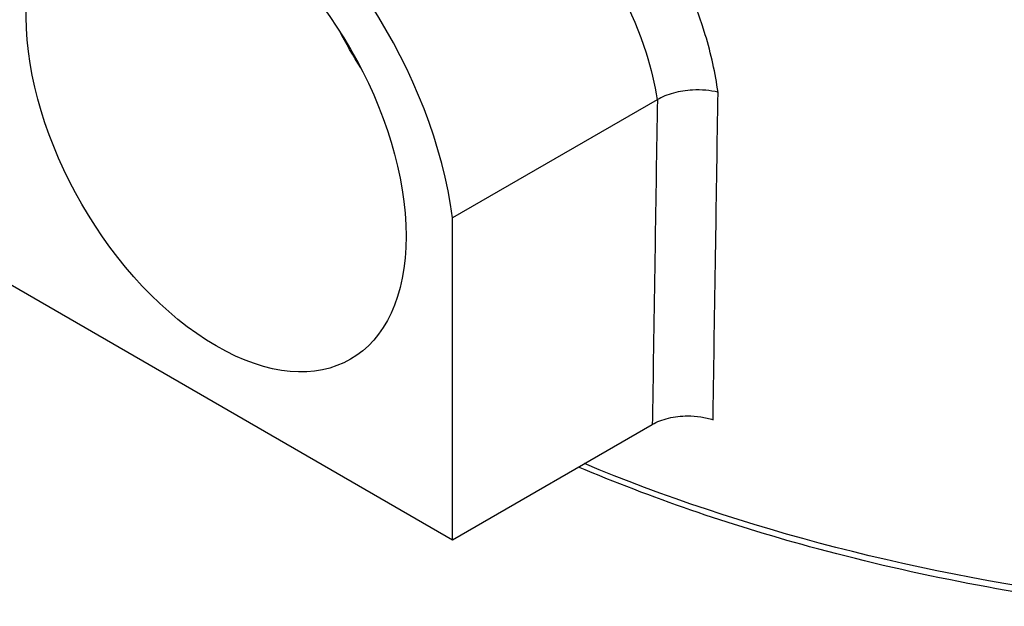
# Paper-space layout 'Sheet 1' of a CAD drawing. Units: inches. Extents: x 0.1 to 16.5, y 0 to 10.4.
# Drawn here: x 1.4 to 1.9, y 2.8 to 3.1 of the extents above; entities that cross this region are included whole.
import ezdxf

# ---------------------------------------------------------------- set-up
doc = ezdxf.new("R2010")
doc.units = ezdxf.units.IN
doc.header["$MEASUREMENT"] = 0
doc.layers.add('Visible (ANSI)', color=7, linetype='Continuous', lineweight=50)
doc.layers.add('Visible Narrow (ANSI)', color=7, linetype='Continuous', lineweight=35)

psp = doc.layouts.new('Sheet 1')

# ---------------------------------------------------------------- linework, layer by layer
at = {"layer": 'Visible (ANSI)', "lineweight": 25}
for p, q in [((1.75654, 3.09005), (1.65516, 3.03152)), ((1.75656, 3.09006), (1.75654, 3.09005)), ((1.65516, 2.87219), (1.65516, 3.03152)), ((1.42111, 3.00732), (1.65516, 2.87219)), ((1.65516, 2.87219), (1.75406, 2.92929))]:
    psp.add_line(p, q, dxfattribs=at)
psp.add_ellipse((1.53813, 3.07672), major_axis=(-0.08388, 0.14528), ratio=0.57735, start_param=4.09096, end_param=6.904615, dxfattribs=at)
at = {"layer": 'Visible (ANSI)', "lineweight": 25, "extrusion": (0, 0, -1)}
for centre, major_axis, start_param, end_param in [((1.53813, 3.07672), (0.0665, -0.11518), 3.926991, 10.210176), ((1.67072, 3.15327), (-0.0665, 0.11518), 4.633135, 4.791643)]:
    psp.add_ellipse(centre, major_axis=major_axis, ratio=0.57735, start_param=start_param, end_param=end_param, dxfattribs=at)
at = {"layer": 'Visible (ANSI)', "lineweight": 25}
for points, knots in [([(1.78662, 3.09367), (1.7866, 3.09368), (1.78658, 3.09369), (1.78466, 3.09418), (1.78262, 3.09452), (1.7784, 3.0949), (1.77622, 3.09494), (1.77079, 3.09465), (1.76757, 3.09414), (1.76158, 3.09251), (1.75885, 3.0914), (1.75656, 3.09006)], [-0.3322854, -0.3322854, -0.3322854, -0.3322854, -0.3315729, -0.3315729, -0.2649382, -0.2649382, -0.1983052, -0.1983052, -0.0989881, -0.0989881, 0, 0, 0, 0]), ([(1.75406, 2.92929), (1.75636, 2.93062), (1.75909, 2.93168), (1.7651, 2.93313), (1.76832, 2.93351), (1.77377, 2.93353), (1.77595, 2.93337), (1.78019, 2.93273), (1.78223, 2.93225), (1.78413, 2.93162)], [0, 0, 0, 0, 0.0992551, 0.0992551, 0.1985017, 0.1985017, 0.2652597, 0.2652597, 0.3320153, 0.3320153, 0.3320153, 0.3320153]), ([(1.98216, 2.83925), (1.93038, 2.84573), (1.87988, 2.85565), (1.79177, 2.87974), (1.7534, 2.89297), (1.71752, 2.9082)], [2.5697974, 2.5697974, 2.5697974, 2.5697974, 2.7985155, 2.7985155, 2.9902138, 2.9902138, 2.9902138, 2.9902138])]:
    psp.add_open_spline(points, degree=3, knots=knots, dxfattribs=at)
at = {"layer": 'Visible Narrow (ANSI)', "lineweight": 25, "extrusion": (0, 0, -1)}
psp.add_ellipse((2.12945, 3.23635), major_axis=(-0.69792, 0), ratio=0.57735, start_param=4.925992, end_param=5.338602, dxfattribs=at)
at = {"layer": 'Visible Narrow (ANSI)', "lineweight": 25}
for points, knots in [([(1.78662, 3.09367), (1.7853, 3.10309), (1.78317, 3.11266), (1.77335, 3.14537), (1.76199, 3.16853), (1.7355, 3.20872), (1.72118, 3.22618), (1.69304, 3.2549), (1.67951, 3.26669), (1.65763, 3.28292), (1.64925, 3.28845), (1.64107, 3.29318), (1.63274, 3.29799), (1.62461, 3.30196), (1.60074, 3.31135), (1.58617, 3.31375), (1.56164, 3.31008), (1.5516, 3.30411), (1.53833, 3.28686), (1.53397, 3.27747), (1.53086, 3.26622)], [-15.150063, -15.150063, -15.150063, -15.150063, -14.815345, -14.815345, -14.00617, -14.00617, -13.312914, -13.312914, -12.727824, -12.727824, -12.362143, -12.362143, -12.362143, -11.990068, -11.990068, -11.221342, -11.221342, -10.460892, -10.460892, -9.908703, -9.908703, -9.908703, -9.908703]), ([(1.54807, 3.27616), (1.55263, 3.27879), (1.55776, 3.28041), (1.5743, 3.28216), (1.58722, 3.27962), (1.60858, 3.27088), (1.61588, 3.26725), (1.62339, 3.26292), (1.63077, 3.25865), (1.63836, 3.25371), (1.65822, 3.2393), (1.67057, 3.22891), (1.69634, 3.20376), (1.70953, 3.18853), (1.73398, 3.15354), (1.74451, 3.13342), (1.75344, 3.10552), (1.75532, 3.09773), (1.75654, 3.09005)], [10.818093, 10.818093, 10.818093, 10.818093, 11.221342, 11.221342, 11.990068, 11.990068, 12.362143, 12.362143, 12.362143, 12.727824, 12.727824, 13.312914, 13.312914, 14.00617, 14.00617, 14.815345, 14.815345, 15.128466, 15.128466, 15.128466, 15.128466]), ([(1.78413, 2.93162), (1.78417, 2.93405), (1.7842, 2.93648), (1.78465, 2.96537), (1.78505, 2.99182), (1.78546, 3.01828), (1.78584, 3.04341), (1.78623, 3.06854), (1.78662, 3.09367)], [-14.857016, -14.857016, -14.857016, -14.857016, -14.767206, -14.767206, -13.788241, -13.788241, -13.788241, -12.858431, -12.858431, -12.858431, -12.858431]), ([(1.75656, 3.09006), (1.75618, 3.06547), (1.75579, 3.04089), (1.75541, 3.01631), (1.755, 2.98985), (1.75459, 2.96339), (1.75414, 2.93439), (1.7541, 2.93184), (1.75406, 2.92929)], [12.878577, 12.878577, 12.878577, 12.878577, 13.788241, 13.788241, 13.788241, 14.767206, 14.767206, 14.86145, 14.86145, 14.86145, 14.86145])]:
    psp.add_open_spline(points, degree=3, knots=knots, dxfattribs=at)

doc.saveas('drawing.dxf')
